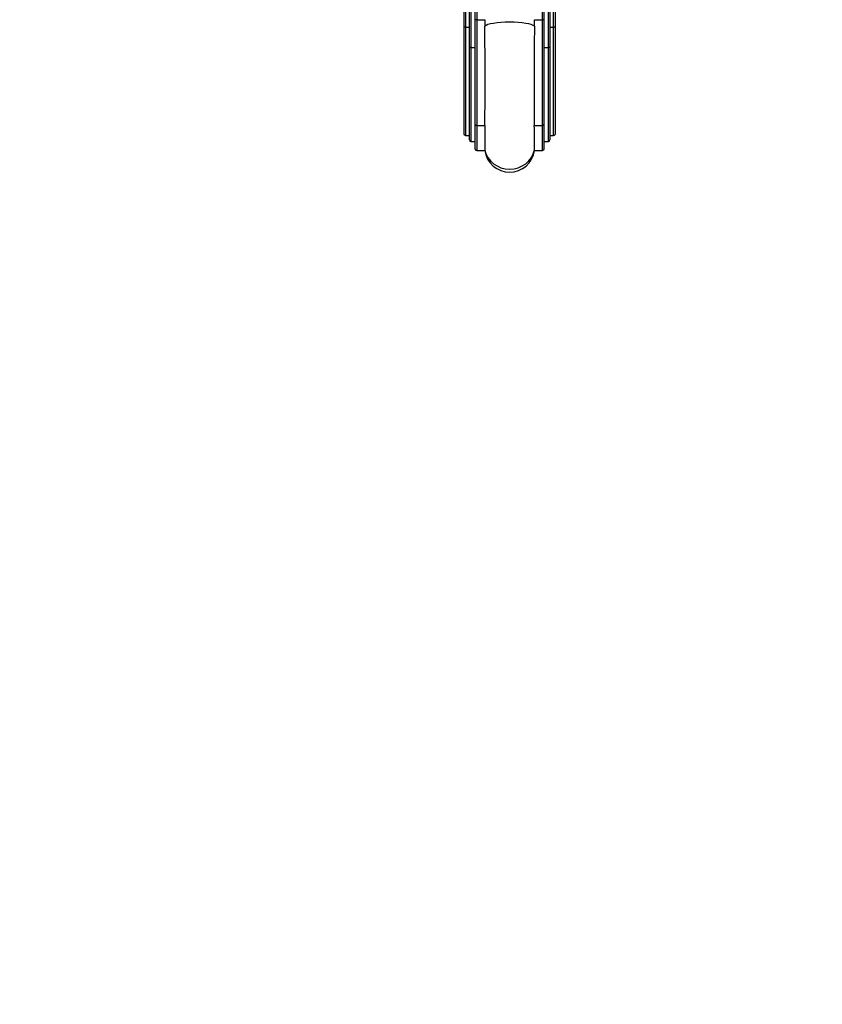
# Paper-space layout 'Layout1' of a CAD drawing. Units: millimetres. Extents: x 0 to 1958, y 0 to 2360.
# Drawn here: x 538 to 1077, y 0 to 661 of the extents above; entities that cross this region are included whole.
import ezdxf
from ezdxf import colors
from ezdxf.entities.mleader import LeaderData, LeaderLine
from ezdxf.math import Vec2, Vec3

# ---------------------------------------------------------------- set-up
doc = ezdxf.new("R2010")
doc.units = ezdxf.units.MM
doc.layers.add('DV5_Défaut', color=7, linetype='Continuous')
doc.layers.add('Défaut', color=7, linetype='Continuous')

# ---------------------------------------------------------------- blocks, each defined once
blk = doc.blocks.new('_DOT')
at = {"color": 0}
blk.add_line((0, 0), (-1, 0), dxfattribs=at)
at = {"color": 0, "const_width": 0.333}
blk.add_lwpolyline([(-0.1665, 0, 1), (0.1665, 0, 1)], format="xyb", close=True, dxfattribs=at)
blk = doc.blocks.new('SE4')
at = {"layer": 'DV5_Défaut', "color": 7, "linetype": 'Continuous'}
for p, q in [((837.53, 786.35), (837.53, 655.65)), ((896.53, 655.65), (896.53, 786.35)), ((836.53, 655.45), (836.53, 785.35)), ((897.53, 785.35), (897.53, 655.45)), ((844.03, 660.38), (844.03, 735.82)), ((845.03, 736.52), (845.03, 660.69)), ((889.03, 660.69), (889.03, 736.52)), ((890.03, 735.82), (890.03, 660.38)), ((841.03, 667.45), (841.03, 641.95)), ((893.03, 641.95), (893.03, 667.45)), ((840.03, 641.89), (840.03, 667.2)), ((894.03, 667.2), (894.03, 641.89)), ((836.53, 584.01), (836.53, 655.45)), ((837.53, 655.65), (840.03, 655.65)), ((837.53, 655.65), (837.53, 582.92)), ((844.03, 590.34), (844.03, 660.38)), ((845.03, 660.69), (850.3, 660.69)), ((845.03, 660.69), (845.03, 589.6)), ((850.3, 660.69), (850.35, 656.3)), ((883.7, 656.3), (883.76, 660.69)), ((883.76, 660.69), (889.03, 660.69)), ((889.03, 589.6), (889.03, 660.69)), ((890.03, 660.38), (890.03, 590.34)), ((894.03, 655.65), (896.53, 655.65)), ((896.53, 582.92), (896.53, 655.65)), ((897.53, 655.45), (897.53, 584.01)), ((840.03, 579.97), (840.03, 641.89)), ((841.03, 641.95), (844.03, 641.95)), ((841.03, 641.95), (841.03, 578.92)), ((890.03, 641.95), (893.03, 641.95)), ((893.03, 578.92), (893.03, 641.95)), ((894.03, 641.89), (894.03, 579.97)), ((844.03, 573.98), (844.03, 590.34)), ((845.03, 589.6), (850.44, 589.6)), ((845.03, 589.6), (845.03, 572.92)), ((883.61, 589.6), (889.03, 589.6)), ((889.03, 572.92), (889.03, 589.6)), ((890.03, 590.34), (890.03, 573.98)), ((837.53, 582.92), (840.03, 582.92)), ((894.03, 582.92), (896.53, 582.92)), ((841.03, 578.92), (844.03, 578.92)), ((890.03, 578.92), (893.03, 578.92)), ((845.03, 572.92), (850.33, 572.92)), ((850.33, 573.34), (850.33, 572.92)), ((883.72, 572.92), (883.72, 573.34)), ((883.72, 572.92), (889.03, 572.92))]:
    blk.add_line(p, q, dxfattribs=at)
for centre, radius, start, end in [((-1904.42, 619.28), 2755.02, 359.38291, 0.77008), ((3527.86, 619.42), 2644.42, 179.20091, 180.6461), ((1801.37, 575.08), 951.04, 179.12512, 180.10522), ((-131.99, 574.65), 1015.71, 359.92598, 0.84368), ((841.05, 579.95), 1.03, 178.43867, 268.38041), ((893, 579.95), 1.03, 271.61919, 1.56174), ((867.03, 575.19), 16.84, 187.73807, 352.26193)]:
    blk.add_arc(centre, radius, start, end, dxfattribs=at)
for centre, major_axis, ratio, start_param, end_param in [((837.53, 655.45), (1, 0), 0.202906, 1.570796, 3.141593), ((845.03, 660.38), (1, 0), 0.310829, 1.570796, 3.141593), ((867.03, 655.65), (-17, 0), 0.195708, 3.338277, 6.086501), ((889.03, 660.38), (1, 0), 0.310829, 0, 1.570796), ((896.53, 655.45), (1, 0), 0.202906, 0, 1.570796), ((841.03, 641.89), (1, 0), 0.063896, 1.570796, 3.141593), ((893.03, 641.89), (1, 0), 0.063896, 0, 1.570796), ((845.03, 590.34), (1, 0), 0.738229, 3.141593, 4.712389), ((889.03, 590.34), (1, 0), 0.738229, 4.712389, 6.283185), ((867.03, 576.35), (-17, 0), 0.937153, 0.190502, 2.951091)]:
    blk.add_ellipse(centre, major_axis=major_axis, ratio=ratio, start_param=start_param, end_param=end_param, dxfattribs=at)
for points in [[(837.53, 582.92), (837.39, 582.92), (837.25, 582.95), (837, 583.06), (836.89, 583.15), (836.71, 583.35), (836.64, 583.47), (836.55, 583.73), (836.53, 583.87), (836.53, 584.01)], [(897.53, 584.01), (897.53, 583.87), (897.5, 583.73), (897.41, 583.47), (897.34, 583.36), (897.16, 583.15), (897.05, 583.07), (896.8, 582.95), (896.66, 582.92), (896.53, 582.92)], [(845.03, 572.92), (844.89, 572.92), (844.75, 572.95), (844.51, 573.06), (844.4, 573.14), (844.22, 573.34), (844.15, 573.46), (844.05, 573.71), (844.03, 573.85), (844.03, 573.98)], [(890.03, 573.98), (890.03, 573.85), (890, 573.71), (889.91, 573.46), (889.84, 573.34), (889.65, 573.14), (889.54, 573.06), (889.3, 572.95), (889.16, 572.92), (889.03, 572.92)]]:
    blk.add_open_spline(points, degree=3, knots=[0, 0, 0, 0, 0.25, 0.25, 0.5, 0.5, 0.75, 0.75, 1, 1, 1, 1], dxfattribs=at)

psp = doc.layouts.get("Layout1")

# ---------------------------------------------------------------- block references
at = {"layer": 'Défaut'}
psp.add_blockref('SE4', (0, 0), dxfattribs=at)

# ---------------------------------------------------------------- leaders
at = {"layer": 'Défaut', "color": 7, "linetype": 'Continuous'}
ml = psp.add_multileader_mtext('Standard', dxfattribs=at)
ml.set_content('{\\pxsm0.9;\\fSolid Edge ISO|b1||i0||c0|p34;\\W1.;10/08/2016\\P}', color=256)
ml.set_leader_properties()
ml.set_arrow_properties(name='DOT')
ml.build(insert=Vec2(0, 0))
ml.multileader.update_dxf_attribs({"leader_type": 0, "dogleg_length": 0, "arrow_head_size": 12})
ctx = ml.context
ctx.base_point, ctx.char_height, ctx.arrow_head_size, ctx.landing_gap_size = Vec3(1868.43, 2352.75), 12, 12, 4.2
notes = []
notes.append((ctx, [(0, (0, 0, 0), (0, 0), (1, 0), 1, [])]))
ctx.mtext.insert = Vec3(1872.63, 2358.87)
for ctx, leaders in notes:
    for number, flags, end, landing, length, lines in leaders:
        leader = LeaderData()
        leader.index, (leader.has_last_leader_line, leader.has_dogleg_vector, leader.attachment_direction) = number, flags
        leader.last_leader_point, leader.dogleg_vector, leader.dogleg_length = Vec3(end), Vec3(landing), length
        for number, points, colour, breaks in lines:
            line = LeaderLine()
            line.index, line.vertices, line.color, line.breaks = number, Vec3.list(points), colors.encode_raw_color(colour), breaks
            leader.lines.append(line)
        ctx.leaders.append(leader)

doc.saveas('drawing.dxf')
